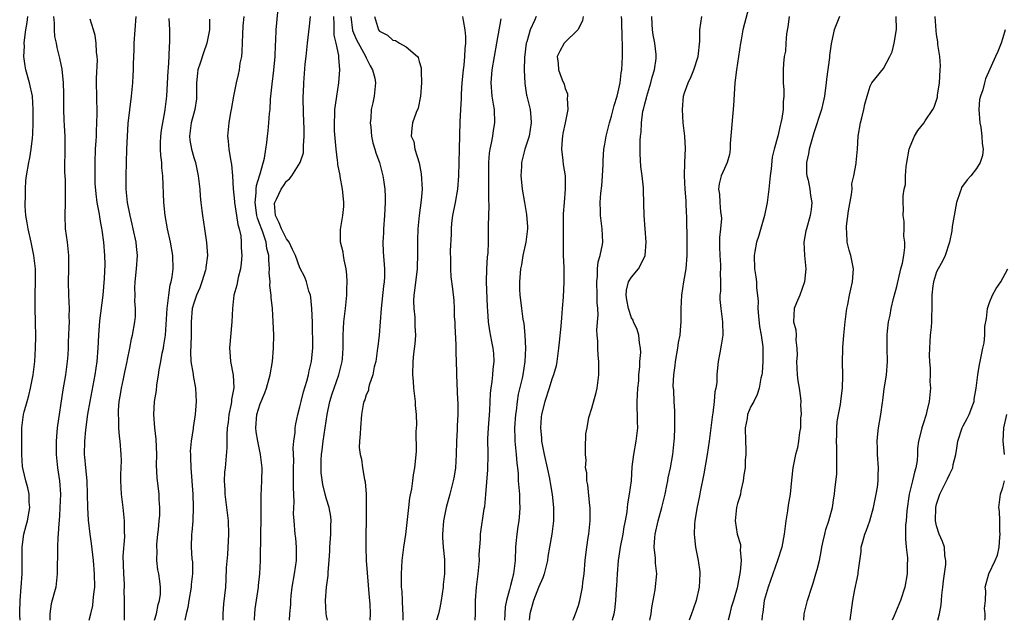
# Model space of a CAD drawing. Units: inches. Extents: x 2613000 to 2616000, y 1524000 to 1527000.
# Drawn here: x 2613593 to 2613741, y 1524000 to 1524091 of the extents above; entities that cross this region are included whole.
import ezdxf

# ---------------------------------------------------------------- set-up
doc = ezdxf.new("R2010")
doc.units = ezdxf.units.IN
doc.header["$MEASUREMENT"] = 0
doc.layers.add('LD26131524_2ft', color=253, linetype='Continuous')

msp = doc.modelspace()

# ---------------------------------------------------------------- linework, layer by layer
at = {"layer": 'LD26131524_2ft'}
for points, elevation in [([(2613702.83, 1524093), (2613702.02, 1524089.98), (2613701.77, 1524089), (2613701.52, 1524087.52), (2613701.42, 1524087), (2613700.81, 1524083), (2613700.59, 1524081), (2613700.39, 1524077.61), (2613699.89, 1524071.89), (2613699.86, 1524071), (2613699.77, 1524070.23), (2613699.42, 1524069), (2613699, 1524068.1), (2613698.54, 1524067), (2613698.23, 1524065.77), (2613698.12, 1524065), (2613698.26, 1524064.26), (2613698.32, 1524063), (2613698.44, 1524061.56), (2613698.54, 1524061), (2613698.55, 1524060.55), (2613698.44, 1524059), (2613698.28, 1524057.72), (2613698.27, 1524057), (2613698.29, 1524056.29), (2613698.3, 1524055), (2613698.41, 1524053.59), (2613698.42, 1524053), (2613698.37, 1524052.37), (2613698.41, 1524051), (2613698.41, 1524049.59), (2613698.34, 1524049), (2613698.34, 1524048.34), (2613698.48, 1524047), (2613698.74, 1524045), (2613698.75, 1524043), (2613698.54, 1524041.46), (2613698.32, 1524040.32), (2613698.09, 1524039), (2613697.95, 1524038.05), (2613697.87, 1524037), (2613697.84, 1524035.84), (2613697.7, 1524035), (2613697.57, 1524034.43), (2613697.46, 1524033), (2613697.24, 1524031.24), (2613697.2, 1524031), (2613696.73, 1524027), (2613696.43, 1524025), (2613695.92, 1524022.08), (2613695.35, 1524019.35), (2613695.25, 1524018.75), (2613694.84, 1524016.84), (2613694.55, 1524015), (2613694.5, 1524014.5), (2613694.45, 1524013), (2613694.48, 1524012.48), (2613694.64, 1524011), (2613695.04, 1524009), (2613695.29, 1524007.29), (2613695.31, 1524007), (2613695.22, 1524005), (2613694.75, 1524003), (2613694.32, 1524001.68), (2613694.06, 1524001), (2613693.71, 1524000)], 7934), ([(2613628.15, 1524000), (2613628.16, 1524000.16), (2613628.19, 1524001), (2613628.28, 1524001.72), (2613628.76, 1524005), (2613628.77, 1524005.23), (2613628.95, 1524007), (2613629.04, 1524009), (2613629.09, 1524013.09), (2613629.14, 1524015.14), (2613629.17, 1524018.83), (2613629.27, 1524021), (2613629.3, 1524023), (2613629.07, 1524025), (2613628.64, 1524027), (2613628.41, 1524028.41), (2613628.34, 1524029), (2613628.49, 1524031), (2613629, 1524032.63), (2613629.7, 1524034.3), (2613629.97, 1524035), (2613630.52, 1524037), (2613630.86, 1524039), (2613631.03, 1524041), (2613631.05, 1524043.05), (2613630.98, 1524044.98), (2613630.87, 1524047), (2613630.68, 1524048.68), (2613630.68, 1524049), (2613630.48, 1524050.48), (2613630.5, 1524051), (2613630.39, 1524052.39), (2613630.42, 1524053), (2613630.33, 1524054.33), (2613630.32, 1524055), (2613630.04, 1524056.04), (2613629.91, 1524057), (2613629.34, 1524058.66), (2613629.14, 1524059.14), (2613629, 1524059.57), (2613628.61, 1524060.61), (2613628.53, 1524061), (2613628.25, 1524063), (2613628.43, 1524064.43), (2613628.43, 1524065), (2613628.48, 1524065.52), (2613628.93, 1524067), (2613629, 1524067.3), (2613629.68, 1524069.68), (2613629.87, 1524071), (2613630.03, 1524072.03), (2613630.11, 1524073), (2613630.21, 1524073.79), (2613630.33, 1524075), (2613630.42, 1524076.42), (2613630.5, 1524077), (2613630.57, 1524078.57), (2613630.81, 1524080.81), (2613631.09, 1524082.91), (2613631.27, 1524085), (2613631.32, 1524086.68), (2613631.38, 1524087.38), (2613631.42, 1524089), (2613631.66, 1524091.66)], 7910), ([(2613592.82, 1524000), (2613592.75, 1524000.75), (2613592.75, 1524001), (2613592.78, 1524001.22), (2613592.8, 1524003), (2613592.99, 1524005.01), (2613593.13, 1524007), (2613593.12, 1524011), (2613593.4, 1524013), (2613593.73, 1524014.27), (2613593.91, 1524015), (2613594.26, 1524017), (2613594.19, 1524017.81), (2613594.16, 1524019), (2613593.98, 1524019.98), (2613593.67, 1524021), (2613593.26, 1524022.74), (2613593.19, 1524023.19), (2613593.07, 1524025), (2613593.05, 1524027), (2613593.08, 1524029), (2613593.34, 1524031), (2613593.44, 1524031.44), (2613593.86, 1524033), (2613594.12, 1524033.88), (2613594.39, 1524035), (2613594.8, 1524037), (2613595.05, 1524039), (2613595.16, 1524041), (2613595.2, 1524042.8), (2613595.16, 1524045), (2613595.07, 1524047.07), (2613595.09, 1524049), (2613595.16, 1524051.16), (2613595.12, 1524053), (2613594.88, 1524055), (2613594.49, 1524057), (2613594.02, 1524059), (2613593.9, 1524059.9), (2613593.66, 1524061), (2613593.57, 1524062.43), (2613593.57, 1524063), (2613593.61, 1524063.61), (2613593.63, 1524065), (2613593.7, 1524066.3), (2613593.78, 1524067), (2613594.11, 1524069), (2613594.27, 1524069.73), (2613594.49, 1524071), (2613594.66, 1524072.66), (2613594.74, 1524073.26), (2613594.79, 1524075), (2613594.79, 1524077), (2613594.66, 1524079), (2613594.24, 1524081), (2613593.68, 1524083), (2613593.57, 1524083.57), (2613593.38, 1524085), (2613593.46, 1524086.54), (2613593.44, 1524087), (2613593.47, 1524087.47), (2613593.67, 1524089), (2613593.88, 1524090.12), (2613593.99, 1524091)], 7896), ([(2613597.86, 1524091), (2613597.97, 1524090.03), (2613597.95, 1524089), (2613598.02, 1524088.02), (2613598.23, 1524087), (2613598.34, 1524086.34), (2613598.75, 1524084.75), (2613599.1, 1524083.1), (2613599.32, 1524081), (2613599.37, 1524079.37), (2613599.38, 1524077), (2613599.42, 1524075.42), (2613599.45, 1524074.55), (2613599.54, 1524073), (2613599.57, 1524071.57), (2613599.53, 1524067.53), (2613599.59, 1524066.41), (2613599.59, 1524063.59), (2613599.61, 1524063), (2613599.56, 1524061), (2613599.63, 1524059), (2613599.89, 1524057), (2613600.1, 1524055), (2613600.11, 1524053), (2613600.07, 1524051), (2613600.12, 1524049), (2613600.2, 1524047), (2613600.18, 1524045.82), (2613600.19, 1524045), (2613600.16, 1524044.16), (2613600.06, 1524041.94), (2613600.05, 1524041), (2613600.01, 1524040.01), (2613599.93, 1524039), (2613599.8, 1524038.2), (2613599.65, 1524037), (2613599.24, 1524034.76), (2613598.41, 1524029), (2613598.37, 1524028.37), (2613598.23, 1524027), (2613598.25, 1524025), (2613598.47, 1524023), (2613598.74, 1524021), (2613598.88, 1524019), (2613598.82, 1524017), (2613598.8, 1524016.8), (2613598.7, 1524015), (2613598.64, 1524014.64), (2613598.57, 1524013), (2613598.52, 1524012.52), (2613598.47, 1524011), (2613598.45, 1524009.55), (2613598.41, 1524008.41), (2613598.42, 1524007), (2613598.19, 1524005), (2613597.92, 1524003.92), (2613597.51, 1524002.49), (2613597.28, 1524001), (2613597.28, 1524000)], 7898), ([(2613603.23, 1524000), (2613603.46, 1524001), (2613603.76, 1524002.24), (2613603.85, 1524003), (2613603.93, 1524003.93), (2613604.06, 1524005), (2613604.05, 1524007), (2613603.87, 1524009), (2613603.57, 1524011.57), (2613603.37, 1524013), (2613603.11, 1524015.11), (2613603.01, 1524017), (2613603, 1524019), (2613602.91, 1524021), (2613602.7, 1524023), (2613602.58, 1524024.58), (2613602.54, 1524025), (2613602.57, 1524027), (2613602.73, 1524028.73), (2613603.05, 1524031.05), (2613603.37, 1524033), (2613604.12, 1524037), (2613604.41, 1524039), (2613604.57, 1524041), (2613604.68, 1524043), (2613604.85, 1524045.15), (2613605.32, 1524049), (2613605.54, 1524051.54), (2613605.62, 1524053.62), (2613605.59, 1524055), (2613605.43, 1524057), (2613605.2, 1524058.8), (2613605.13, 1524059.13), (2613605, 1524059.88), (2613604.81, 1524060.81), (2613604.77, 1524061.23), (2613604.43, 1524063), (2613604.27, 1524064.27), (2613604.15, 1524065.85), (2613604.12, 1524067), (2613604.14, 1524068.14), (2613604.12, 1524069), (2613604.2, 1524071), (2613604.27, 1524072.27), (2613604.31, 1524073), (2613604.32, 1524073.68), (2613604.39, 1524075), (2613604.42, 1524076.42), (2613604.36, 1524079), (2613604.34, 1524081), (2613604.35, 1524081.65), (2613604.47, 1524084.47), (2613604.45, 1524085), (2613604.35, 1524085.65), (2613604.28, 1524087), (2613604.13, 1524088.13), (2613603.86, 1524089), (2613603.39, 1524090.61)], 7900), ([(2613608.53, 1524000), (2613608.54, 1524000.54), (2613608.57, 1524001.43), (2613608.57, 1524003), (2613608.52, 1524004.52), (2613608.54, 1524005), (2613608.53, 1524005.47), (2613608.44, 1524007), (2613608.4, 1524008.4), (2613608.35, 1524009.65), (2613608.59, 1524012.59), (2613608.56, 1524013.44), (2613608.55, 1524015), (2613608.36, 1524017), (2613608.11, 1524019), (2613608, 1524021), (2613608, 1524022), (2613608.06, 1524023), (2613608.09, 1524024.09), (2613608.07, 1524025), (2613607.89, 1524027), (2613607.78, 1524027.78), (2613607.69, 1524029), (2613607.68, 1524030.32), (2613607.63, 1524031), (2613607.65, 1524031.65), (2613607.77, 1524033), (2613607.95, 1524034.05), (2613608.08, 1524035), (2613608.38, 1524036.38), (2613608.58, 1524037.42), (2613608.95, 1524039), (2613609, 1524039.31), (2613609.36, 1524041), (2613609.59, 1524042.41), (2613609.75, 1524043), (2613610.09, 1524045), (2613610.2, 1524045.8), (2613610.22, 1524047), (2613610.11, 1524048.11), (2613610.16, 1524049), (2613610.12, 1524050.12), (2613610.17, 1524051), (2613610.37, 1524053), (2613610.5, 1524055), (2613610.35, 1524056.35), (2613610.29, 1524057), (2613609.86, 1524059), (2613609.73, 1524059.73), (2613609.41, 1524061), (2613609.01, 1524062.99), (2613608.82, 1524065), (2613608.82, 1524067), (2613608.92, 1524071), (2613608.99, 1524073), (2613609.13, 1524074.87), (2613609.62, 1524079), (2613609.8, 1524081), (2613609.87, 1524082.13), (2613609.89, 1524083), (2613609.89, 1524083.89), (2613610.01, 1524085.99), (2613610.03, 1524087), (2613610.3, 1524091)], 7902), ([(2613613.1, 1524000), (2613613.39, 1524001), (2613613.64, 1524002.36), (2613613.84, 1524003), (2613613.96, 1524003.96), (2613613.98, 1524005), (2613613.9, 1524005.9), (2613613.73, 1524007), (2613613.6, 1524007.6), (2613613.42, 1524009), (2613613.46, 1524010.54), (2613613.41, 1524011), (2613613.43, 1524011.43), (2613613.58, 1524013), (2613613.67, 1524013.67), (2613613.78, 1524015), (2613613.87, 1524015.87), (2613613.88, 1524017), (2613613.79, 1524018.21), (2613613.78, 1524019), (2613613.49, 1524021.49), (2613613.4, 1524023.4), (2613613.42, 1524025), (2613613.32, 1524027.32), (2613613.13, 1524029), (2613612.97, 1524031), (2613613.08, 1524033), (2613613.36, 1524034.64), (2613613.42, 1524035.42), (2613613.7, 1524037), (2613613.77, 1524037.77), (2613614.02, 1524039), (2613614.25, 1524040.25), (2613614.42, 1524041), (2613614.51, 1524041.49), (2613614.75, 1524043), (2613614.98, 1524047), (2613615.22, 1524049), (2613615.43, 1524050.57), (2613615.6, 1524051), (2613615.75, 1524051.75), (2613615.9, 1524053), (2613615.86, 1524055), (2613615.5, 1524057), (2613615.05, 1524059), (2613614.68, 1524061), (2613614.48, 1524063), (2613614.33, 1524067), (2613614.2, 1524068.2), (2613614.16, 1524069), (2613614.04, 1524070.04), (2613613.99, 1524071), (2613613.99, 1524071.99), (2613614.03, 1524073), (2613614.14, 1524073.86), (2613614.31, 1524075), (2613614.63, 1524076.63), (2613614.69, 1524077), (2613614.95, 1524079), (2613615.16, 1524082.84), (2613615.21, 1524083.21), (2613615.3, 1524085), (2613615.34, 1524086.66), (2613615.39, 1524087), (2613615.4, 1524087.4), (2613615.39, 1524089), (2613615.31, 1524090.69)], 7904), ([(2613621.37, 1524090.63), (2613621.36, 1524089), (2613620.99, 1524087), (2613620.47, 1524085.53), (2613619.97, 1524083.97), (2613619.63, 1524083), (2613619.54, 1524082.46), (2613619.39, 1524081), (2613619.43, 1524079.43), (2613619.43, 1524079), (2613619.39, 1524078.61), (2613619.17, 1524077), (2613619, 1524076.45), (2613618.6, 1524075), (2613618.34, 1524073), (2613618.39, 1524072.39), (2613618.64, 1524071), (2613619, 1524069.76), (2613619.25, 1524069), (2613619.68, 1524067), (2613619.78, 1524066.22), (2613619.89, 1524065), (2613619.95, 1524063.95), (2613620.05, 1524063), (2613620.23, 1524061.77), (2613620.31, 1524061), (2613620.64, 1524059), (2613620.93, 1524056.93), (2613621.06, 1524055), (2613620.84, 1524053.16), (2613620.84, 1524053), (2613620.77, 1524052.77), (2613620.22, 1524051), (2613619.89, 1524050.11), (2613619.4, 1524049), (2613619, 1524047.82), (2613618.76, 1524047), (2613618.59, 1524045), (2613618.6, 1524043), (2613618.57, 1524041.43), (2613618.49, 1524040.49), (2613618.55, 1524039), (2613618.89, 1524037.11), (2613618.91, 1524036.91), (2613619.28, 1524035), (2613619.36, 1524033), (2613619.21, 1524031), (2613618.93, 1524029.07), (2613618.92, 1524028.92), (2613618.62, 1524027), (2613618.48, 1524025.52), (2613618.49, 1524025), (2613618.52, 1524024.52), (2613618.54, 1524023), (2613618.86, 1524019), (2613618.93, 1524017.07), (2613618.85, 1524015), (2613618.72, 1524013.28), (2613618.67, 1524013), (2613618.63, 1524011), (2613618.72, 1524009.28), (2613618.79, 1524008.79), (2613618.79, 1524007), (2613618.6, 1524005.4), (2613618.59, 1524005), (2613618.24, 1524003), (2613618.08, 1524001.92), (2613617.84, 1524001), (2613617.63, 1524000)], 7906), ([(2613626.54, 1524091), (2613626.41, 1524089.59), (2613626.33, 1524088.33), (2613626.27, 1524085.73), (2613626.18, 1524085), (2613625.96, 1524083.96), (2613625.84, 1524083), (2613625.71, 1524082.29), (2613625.38, 1524081), (2613624.97, 1524079), (2613624.64, 1524077), (2613624.54, 1524076.54), (2613624.29, 1524075), (2613624.09, 1524073), (2613624.21, 1524072.21), (2613624.28, 1524071), (2613624.52, 1524069.48), (2613624.7, 1524068.7), (2613624.86, 1524067), (2613624.96, 1524065.04), (2613625.14, 1524063.14), (2613625.14, 1524063), (2613625.46, 1524061), (2613625.65, 1524059.65), (2613625.85, 1524059), (2613626.07, 1524057.93), (2613626.16, 1524057), (2613626.16, 1524056.16), (2613626.24, 1524055), (2613626.16, 1524053.84), (2613626.03, 1524053), (2613625.68, 1524051.68), (2613625.47, 1524050.53), (2613625.04, 1524049), (2613624.82, 1524047), (2613624.74, 1524045), (2613624.38, 1524041), (2613624.45, 1524040.45), (2613624.53, 1524039), (2613624.93, 1524036.93), (2613625.03, 1524035.03), (2613624.7, 1524033.3), (2613624.69, 1524033), (2613624.63, 1524032.63), (2613624.27, 1524031), (2613624.16, 1524029.84), (2613624.05, 1524029), (2613623.96, 1524027.96), (2613624, 1524026), (2613623.73, 1524023), (2613623.65, 1524022.35), (2613623.59, 1524021), (2613623.67, 1524019.67), (2613623.66, 1524019), (2613624.19, 1524015), (2613624.25, 1524013), (2613624.06, 1524009.94), (2613623.9, 1524007.9), (2613623.85, 1524006.15), (2613623.76, 1524005), (2613623.5, 1524002.5), (2613623.39, 1524001), (2613623.38, 1524000)], 7908), ([(2613633.45, 1524000), (2613633.5, 1524001), (2613633.62, 1524002.38), (2613633.61, 1524003), (2613633.67, 1524003.67), (2613633.82, 1524005), (2613634.18, 1524007), (2613634.5, 1524009), (2613634.49, 1524009.51), (2613634.51, 1524011), (2613634.38, 1524012.38), (2613634.29, 1524013), (2613634.13, 1524015), (2613634.06, 1524016.06), (2613634.13, 1524017.87), (2613634.03, 1524020.03), (2613634.04, 1524021), (2613634.03, 1524023), (2613634.09, 1524024.09), (2613633.99, 1524026.01), (2613634.11, 1524027), (2613634.29, 1524028.29), (2613634.28, 1524029), (2613634.38, 1524029.62), (2613634.67, 1524031), (2613635, 1524032.16), (2613635.18, 1524033), (2613635.55, 1524034.45), (2613636.05, 1524036.05), (2613636.31, 1524037), (2613636.42, 1524037.58), (2613636.77, 1524039), (2613636.93, 1524041.07), (2613636.88, 1524044.88), (2613636.82, 1524047), (2613636.66, 1524048.66), (2613636.59, 1524049), (2613636.37, 1524049.63), (2613636.01, 1524051), (2613635.72, 1524051.72), (2613635, 1524053.12), (2613634.34, 1524055), (2613633.89, 1524055.89), (2613633.38, 1524057), (2613633, 1524057.52), (2613632.22, 1524059), (2613631.89, 1524059.89), (2613631.31, 1524061), (2613631.19, 1524062.81), (2613631.21, 1524063), (2613631.46, 1524063.46), (2613632.2, 1524065), (2613632.51, 1524065.49), (2613633, 1524066.19), (2613633.43, 1524066.57), (2613633.78, 1524067), (2613635.05, 1524069), (2613635.52, 1524070.48), (2613635.56, 1524071), (2613635.54, 1524071.54), (2613635.65, 1524073), (2613635.65, 1524074.35), (2613635.61, 1524075), (2613635.49, 1524078.51), (2613635.5, 1524079), (2613635.55, 1524079.55), (2613635.57, 1524081), (2613635.81, 1524083.81), (2613635.93, 1524085), (2613636.14, 1524087), (2613636.45, 1524089.55), (2613636.6, 1524091)], 7912), ([(2613639.15, 1524000), (2613639, 1524000.67), (2613638.94, 1524001), (2613638.84, 1524003), (2613638.99, 1524005), (2613639.26, 1524006.74), (2613639.25, 1524007.25), (2613639.4, 1524009), (2613639.51, 1524010.49), (2613639.52, 1524011), (2613639.67, 1524013), (2613639.66, 1524014.34), (2613639.7, 1524015), (2613639.66, 1524015.66), (2613639.39, 1524017), (2613639, 1524018.28), (2613638.81, 1524019), (2613638.46, 1524020.46), (2613638.23, 1524022.23), (2613638.2, 1524023), (2613638.19, 1524024.19), (2613638.26, 1524025), (2613638.36, 1524025.64), (2613638.5, 1524027), (2613639.11, 1524031), (2613639.51, 1524033), (2613639.85, 1524034.15), (2613640.15, 1524035), (2613640.89, 1524037), (2613641.39, 1524039), (2613641.43, 1524039.43), (2613641.52, 1524041), (2613641.5, 1524042.5), (2613641.52, 1524043), (2613641.65, 1524045), (2613641.88, 1524047), (2613641.99, 1524047.99), (2613642.07, 1524049), (2613642.07, 1524049.93), (2613642.13, 1524051), (2613642.09, 1524052.09), (2613641.98, 1524053), (2613641.66, 1524054.34), (2613641.56, 1524055), (2613641.51, 1524055.51), (2613641.11, 1524057), (2613641.1, 1524058.9), (2613641.47, 1524061), (2613641.6, 1524062.4), (2613641.63, 1524063), (2613641.55, 1524063.55), (2613641.44, 1524065), (2613641.09, 1524066.91), (2613641.05, 1524067.05), (2613640.7, 1524068.7), (2613640.71, 1524069), (2613640.69, 1524069.31), (2613640.45, 1524071), (2613640.24, 1524073.76), (2613640.21, 1524075), (2613640.28, 1524076.28), (2613640.29, 1524077), (2613640.36, 1524077.64), (2613640.56, 1524079), (2613640.88, 1524081), (2613641.01, 1524082.99), (2613640.86, 1524084.86), (2613640.86, 1524085.14), (2613640.49, 1524087), (2613640.19, 1524088.19), (2613640.17, 1524089), (2613640.18, 1524089.82), (2613640.1, 1524091)], 7914), ([(2613642.68, 1524091), (2613642.93, 1524088.93), (2613643.52, 1524087.52), (2613644.85, 1524085.15), (2613645, 1524084.8), (2613645.59, 1524083.59), (2613645.97, 1524083), (2613646.29, 1524081.71), (2613646.42, 1524081), (2613646.22, 1524079), (2613646.02, 1524078.02), (2613645.76, 1524077), (2613645.68, 1524075.68), (2613645.59, 1524075), (2613645.68, 1524074.32), (2613645.8, 1524073), (2613645.99, 1524071.99), (2613646.3, 1524071), (2613646.45, 1524070.45), (2613646.99, 1524068.99), (2613647.52, 1524067), (2613647.59, 1524066.41), (2613647.8, 1524065), (2613647.84, 1524063.84), (2613647.85, 1524063), (2613647.77, 1524061), (2613647.6, 1524059), (2613647.59, 1524058.41), (2613647.49, 1524057), (2613647.54, 1524055.54), (2613647.75, 1524053), (2613647.75, 1524051.75), (2613647.71, 1524051), (2613647.62, 1524050.38), (2613647.27, 1524047), (2613646.95, 1524043), (2613646.73, 1524041.27), (2613646.71, 1524041), (2613646.43, 1524039), (2613646.22, 1524038.22), (2613646.01, 1524037), (2613645.43, 1524035.43), (2613645.36, 1524035), (2613645.34, 1524034.66), (2613645, 1524033.98), (2613644.79, 1524033.21), (2613644.66, 1524033), (2613644.53, 1524032.53), (2613644.3, 1524031), (2613644.14, 1524029), (2613644.1, 1524028.1), (2613643.98, 1524027), (2613643.96, 1524026.04), (2613644.07, 1524025), (2613644.28, 1524024.28), (2613644.45, 1524023), (2613644.76, 1524021.24), (2613644.85, 1524020.85), (2613644.98, 1524019), (2613644.97, 1524015), (2613644.94, 1524012.94), (2613644.93, 1524011), (2613645.01, 1524009), (2613645.42, 1524003.42), (2613645.53, 1524002.47), (2613645.59, 1524001), (2613645.56, 1524000)], 7916), ([(2613646.25, 1524091), (2613646.85, 1524089), (2613647, 1524088.81), (2613648.21, 1524088.21), (2613649, 1524087.44), (2613649.41, 1524087.41), (2613650, 1524087), (2613651, 1524086.46), (2613652.72, 1524085), (2613652.85, 1524084.85), (2613653, 1524084.25), (2613653.3, 1524083.3), (2613653.31, 1524083), (2613653.29, 1524082.71), (2613653.35, 1524081), (2613653.19, 1524079), (2613652.82, 1524077.18), (2613652.53, 1524076.53), (2613651.99, 1524075), (2613651.86, 1524074.14), (2613651.79, 1524073), (2613652.16, 1524072.16), (2613652.35, 1524071), (2613652.97, 1524068.97), (2613653.3, 1524067.3), (2613653.42, 1524065), (2613653.31, 1524063.31), (2613653, 1524061), (2613652.78, 1524059), (2613652.72, 1524057.28), (2613652.74, 1524055), (2613652.68, 1524053.32), (2613652.68, 1524053), (2613652.3, 1524049.7), (2613652.2, 1524049), (2613652.15, 1524048.15), (2613652.16, 1524047), (2613652.32, 1524045.68), (2613652.34, 1524045), (2613652.33, 1524044.33), (2613652.41, 1524043), (2613652.33, 1524041.67), (2613652.15, 1524040.15), (2613652.05, 1524039), (2613651.98, 1524037), (2613652.06, 1524036.06), (2613652.12, 1524035), (2613652.37, 1524033), (2613652.4, 1524032.4), (2613652.52, 1524031), (2613652.56, 1524029.44), (2613652.48, 1524028.48), (2613652.51, 1524025.49), (2613652.44, 1524024.44), (2613652.3, 1524023), (2613652.08, 1524021.92), (2613651.98, 1524021), (2613651.81, 1524019.81), (2613651.54, 1524018.46), (2613651.36, 1524017), (2613650.92, 1524012.92), (2613650.64, 1524011), (2613650.37, 1524009), (2613650.25, 1524007), (2613650.29, 1524005), (2613650.37, 1524004.37), (2613650.44, 1524003), (2613650.45, 1524001.55), (2613650.51, 1524001), (2613650.53, 1524000.53), (2613650.5, 1524000)], 7918), ([(2613659.54, 1524091), (2613659.6, 1524090.4), (2613659.86, 1524089), (2613659.98, 1524087.98), (2613659.96, 1524087), (2613659.85, 1524086.15), (2613659.83, 1524085), (2613659.7, 1524083.7), (2613659.6, 1524083), (2613659.41, 1524081), (2613659.31, 1524079.31), (2613659.32, 1524078.68), (2613659.22, 1524077), (2613659.13, 1524075.13), (2613659, 1524071), (2613658.91, 1524067), (2613658.75, 1524065), (2613658.4, 1524063), (2613658.01, 1524061), (2613657.88, 1524059.88), (2613657.79, 1524059), (2613657.8, 1524058.2), (2613657.68, 1524055.68), (2613657.72, 1524054.28), (2613657.69, 1524053), (2613657.78, 1524051.78), (2613658.02, 1524049.98), (2613658.22, 1524048.22), (2613658.26, 1524047), (2613658.27, 1524045.73), (2613658.34, 1524045), (2613658.38, 1524044.38), (2613658.5, 1524041.5), (2613658.49, 1524040.49), (2613658.59, 1524037.41), (2613658.6, 1524037), (2613658.76, 1524033.24), (2613658.79, 1524032.79), (2613658.79, 1524031), (2613658.7, 1524029.3), (2613658.71, 1524028.71), (2613658.63, 1524027), (2613658.57, 1524025), (2613658.45, 1524023), (2613658.26, 1524021.74), (2613658.13, 1524021), (2613657.62, 1524019), (2613657.06, 1524017), (2613656.64, 1524015), (2613656.49, 1524013), (2613656.5, 1524012.5), (2613656.61, 1524011), (2613656.81, 1524009.19), (2613656.81, 1524007), (2613656.62, 1524005.38), (2613656.6, 1524005), (2613656.3, 1524003), (2613656.1, 1524001.9), (2613655.88, 1524001), (2613655.61, 1524000)], 7920), ([(2613661.42, 1524000), (2613661.47, 1524001), (2613661.48, 1524003), (2613661.62, 1524005), (2613661.89, 1524007), (2613662, 1524008), (2613662.08, 1524009), (2613662.05, 1524009.94), (2613662.25, 1524012.25), (2613662.24, 1524013), (2613662.79, 1524016.79), (2613662.87, 1524017.13), (2613663.03, 1524018.97), (2613663.32, 1524022.68), (2613663.38, 1524025), (2613663.36, 1524027.36), (2613663.43, 1524029), (2613663.63, 1524031.63), (2613663.76, 1524034.24), (2613663.85, 1524035), (2613664.01, 1524036.01), (2613664.09, 1524037), (2613664.13, 1524037.87), (2613664.28, 1524039), (2613664.23, 1524040.23), (2613664.16, 1524041), (2613663.96, 1524042.04), (2613663.63, 1524043.63), (2613663.43, 1524045), (2613663.34, 1524046.66), (2613663.27, 1524047.27), (2613663.16, 1524051), (2613663.18, 1524053), (2613663.28, 1524054.72), (2613663.37, 1524055.37), (2613663.43, 1524057), (2613663.43, 1524058.57), (2613663.46, 1524059), (2613663.44, 1524059.44), (2613663.47, 1524061), (2613663.54, 1524062.46), (2613663.47, 1524063.47), (2613663.51, 1524065), (2613663.51, 1524066.49), (2613663.48, 1524067), (2613663.47, 1524067.47), (2613663.49, 1524069), (2613663.6, 1524070.4), (2613663.69, 1524071), (2613663.91, 1524071.91), (2613664.1, 1524073), (2613664.19, 1524073.81), (2613664.41, 1524075), (2613664.32, 1524077), (2613664.21, 1524077.79), (2613664, 1524079), (2613663.85, 1524081), (2613664.01, 1524083), (2613664.67, 1524087), (2613665.35, 1524090.65)], 7922), ([(2613670.62, 1524091), (2613670.39, 1524090.39), (2613669.74, 1524089), (2613669.22, 1524087.22), (2613669.14, 1524087), (2613668.86, 1524084.86), (2613668.81, 1524083), (2613668.91, 1524080.91), (2613669.18, 1524079.18), (2613669.24, 1524079), (2613669.71, 1524077), (2613669.84, 1524075.84), (2613669.89, 1524075), (2613669.58, 1524073), (2613668.93, 1524071), (2613668.39, 1524069), (2613668.39, 1524068.39), (2613668.31, 1524067), (2613668.45, 1524065.55), (2613668.52, 1524065), (2613668.86, 1524063), (2613669.19, 1524061.19), (2613669.31, 1524059.31), (2613669.31, 1524059), (2613669.05, 1524057), (2613668.61, 1524055), (2613668.4, 1524053.6), (2613668.28, 1524053), (2613668.1, 1524051), (2613668.1, 1524049.9), (2613668.14, 1524049), (2613668.25, 1524048.25), (2613668.39, 1524047), (2613668.61, 1524045.39), (2613668.74, 1524044.74), (2613668.91, 1524043), (2613669.04, 1524041), (2613668.94, 1524039), (2613668.61, 1524037), (2613668.5, 1524036.5), (2613667.93, 1524034.07), (2613667.75, 1524033), (2613667.59, 1524031.59), (2613667.5, 1524031), (2613667.37, 1524029), (2613667.39, 1524027.39), (2613667.41, 1524027), (2613667.48, 1524026.52), (2613667.62, 1524025), (2613667.7, 1524023.7), (2613667.82, 1524023), (2613667.91, 1524022.08), (2613667.93, 1524021), (2613668, 1524020), (2613668.09, 1524019), (2613668.11, 1524017.88), (2613668.17, 1524017), (2613668.13, 1524016.13), (2613668.01, 1524015), (2613667.88, 1524014.12), (2613667.73, 1524013), (2613667.58, 1524011.58), (2613667.53, 1524011), (2613667.44, 1524009), (2613667.2, 1524007), (2613667.15, 1524006.85), (2613667, 1524006.21), (2613666.73, 1524005.27), (2613666.62, 1524004.62), (2613666.17, 1524003), (2613665.97, 1524002.03), (2613665.89, 1524001), (2613665.84, 1524000)], 7924), ([(2613677.69, 1524091), (2613677.59, 1524090.41), (2613676.96, 1524089.04), (2613674.85, 1524087), (2613674.19, 1524085.81), (2613673.78, 1524085), (2613673.95, 1524083.95), (2613673.97, 1524083), (2613674.52, 1524081.48), (2613674.83, 1524080.83), (2613675, 1524080.18), (2613675.35, 1524079.35), (2613675.35, 1524079), (2613675.3, 1524078.7), (2613675.38, 1524077), (2613674.99, 1524075), (2613674.64, 1524073.36), (2613674.59, 1524073), (2613674.54, 1524072.54), (2613674.46, 1524071), (2613674.67, 1524069.33), (2613674.7, 1524068.7), (2613674.98, 1524067), (2613675.01, 1524065), (2613674.83, 1524063), (2613674.71, 1524061.29), (2613674.68, 1524059), (2613674.7, 1524057.3), (2613674.69, 1524056.68), (2613674.71, 1524055), (2613674.79, 1524053.21), (2613674.82, 1524051), (2613674.7, 1524048.7), (2613674.56, 1524047), (2613674.43, 1524045.57), (2613674.35, 1524044.35), (2613674.08, 1524041.92), (2613674, 1524041), (2613673.83, 1524039.83), (2613673.75, 1524039), (2613673.66, 1524038.34), (2613673.26, 1524037), (2613673, 1524036.33), (2613672.59, 1524035), (2613671.92, 1524033), (2613671.42, 1524031), (2613671.36, 1524030.64), (2613671.26, 1524029), (2613671.43, 1524027.43), (2613671.43, 1524027), (2613671.52, 1524026.48), (2613671.84, 1524025), (2613672.3, 1524023), (2613672.63, 1524021.37), (2613672.69, 1524021), (2613672.72, 1524020.72), (2613673.02, 1524018.98), (2613673.26, 1524017), (2613673.24, 1524015.24), (2613673.25, 1524015), (2613672.97, 1524012.97), (2613672.63, 1524011), (2613672.37, 1524009.63), (2613672.31, 1524009), (2613671.83, 1524007), (2613671.62, 1524006.38), (2613671, 1524004.96), (2613670.24, 1524003), (2613669.66, 1524001), (2613669.55, 1524000)], 7926), ([(2613676.17, 1524000), (2613676.3, 1524000.3), (2613676.54, 1524001), (2613677, 1524002.21), (2613677.21, 1524003), (2613677.62, 1524005), (2613677.68, 1524005.68), (2613677.84, 1524007), (2613677.99, 1524009), (2613678.12, 1524009.88), (2613678.25, 1524011), (2613678.47, 1524012.47), (2613678.57, 1524013), (2613678.78, 1524015), (2613678.78, 1524017), (2613678.73, 1524017.27), (2613678.42, 1524020.42), (2613678.25, 1524021), (2613678.24, 1524022.24), (2613678.08, 1524023), (2613678.15, 1524024.15), (2613678.04, 1524025), (2613678.05, 1524025.95), (2613678.13, 1524028.13), (2613678.3, 1524029), (2613678.57, 1524030.57), (2613679, 1524031.99), (2613679.66, 1524034.34), (2613679.82, 1524035), (2613680.09, 1524037), (2613680.08, 1524039), (2613679.96, 1524039.96), (2613679.9, 1524041), (2613679.9, 1524042.1), (2613679.81, 1524043), (2613679.79, 1524043.79), (2613679.96, 1524046.04), (2613679.91, 1524047), (2613679.83, 1524047.83), (2613679.82, 1524049), (2613679.75, 1524051), (2613679.86, 1524051.86), (2613679.87, 1524053), (2613679.97, 1524054.03), (2613680.28, 1524055), (2613680.63, 1524056.63), (2613680.67, 1524057), (2613680.6, 1524059), (2613680.31, 1524061), (2613680.31, 1524061.69), (2613680.26, 1524063), (2613680.39, 1524064.39), (2613680.53, 1524065.47), (2613680.65, 1524067), (2613680.73, 1524068.73), (2613680.71, 1524069.29), (2613680.85, 1524071), (2613681, 1524071.79), (2613681.19, 1524073), (2613681.68, 1524075), (2613681.97, 1524075.97), (2613682.25, 1524077), (2613682.4, 1524077.6), (2613682.84, 1524079), (2613683, 1524079.66), (2613683.27, 1524081), (2613683.45, 1524082.55), (2613683.55, 1524083), (2613683.65, 1524085), (2613683.65, 1524086.35), (2613683.63, 1524087), (2613683.58, 1524087.58), (2613683.52, 1524090.48), (2613683.49, 1524091)], 7928), ([(2613682.12, 1524000), (2613682.14, 1524000.14), (2613682.38, 1524001), (2613682.48, 1524001.52), (2613682.63, 1524003), (2613682.75, 1524004.75), (2613682.79, 1524005.21), (2613682.87, 1524007), (2613683.02, 1524009), (2613683.31, 1524010.69), (2613683.35, 1524011), (2613683.74, 1524013), (2613683.89, 1524014.11), (2613684.09, 1524015), (2613684.33, 1524016.33), (2613684.45, 1524017.55), (2613684.72, 1524019), (2613684.98, 1524021.02), (2613685.12, 1524023.12), (2613685.33, 1524025), (2613685.69, 1524027), (2613685.94, 1524029), (2613685.9, 1524029.9), (2613685.9, 1524031), (2613685.86, 1524031.87), (2613685.86, 1524033), (2613685.97, 1524035), (2613686.08, 1524036.08), (2613686.11, 1524037), (2613686.26, 1524038.26), (2613686.26, 1524039), (2613686.39, 1524040.39), (2613686.35, 1524041), (2613686.19, 1524041.81), (2613686.09, 1524043), (2613685.83, 1524043.83), (2613685.31, 1524045), (2613685.23, 1524045.23), (2613685, 1524045.61), (2613684.54, 1524047), (2613684.32, 1524048.32), (2613684.18, 1524049), (2613684.26, 1524049.74), (2613684.57, 1524051), (2613685, 1524051.73), (2613686.07, 1524053), (2613687, 1524054.83), (2613687.06, 1524055), (2613687.22, 1524057), (2613687.04, 1524059), (2613686.89, 1524061), (2613686.88, 1524062.88), (2613686.82, 1524064.82), (2613686.8, 1524065.2), (2613686.59, 1524067), (2613686.4, 1524068.4), (2613686.29, 1524070.29), (2613686.31, 1524072.31), (2613686.36, 1524073), (2613686.44, 1524073.56), (2613686.5, 1524075), (2613686.73, 1524076.73), (2613686.79, 1524077), (2613687, 1524077.86), (2613687.26, 1524078.74), (2613687.3, 1524079), (2613687.92, 1524081), (2613688.13, 1524081.87), (2613688.47, 1524083), (2613688.7, 1524084.7), (2613688.72, 1524085), (2613688.7, 1524085.3), (2613688.5, 1524087), (2613688.27, 1524088.27), (2613688.17, 1524089), (2613688.12, 1524089.88), (2613688.08, 1524091)], 7930), ([(2613687.78, 1524000), (2613687.94, 1524001), (2613688.05, 1524001.95), (2613688.29, 1524003), (2613688.58, 1524004.58), (2613688.8, 1524007), (2613688.63, 1524008.63), (2613688.63, 1524009.37), (2613688.43, 1524011), (2613688.5, 1524012.5), (2613688.56, 1524013), (2613689.01, 1524015), (2613689.57, 1524017), (2613690.05, 1524019), (2613690.34, 1524020.34), (2613690.46, 1524021), (2613690.51, 1524021.49), (2613690.86, 1524023), (2613691.22, 1524025), (2613691.44, 1524027), (2613691.48, 1524027.48), (2613691.55, 1524029), (2613691.52, 1524030.48), (2613691.55, 1524031), (2613691.55, 1524031.55), (2613691.45, 1524033), (2613691.36, 1524034.64), (2613691.3, 1524035.3), (2613691.37, 1524037), (2613691.59, 1524038.41), (2613691.63, 1524039), (2613692, 1524041), (2613692.11, 1524041.89), (2613692.32, 1524043), (2613692.45, 1524044.45), (2613692.47, 1524045), (2613692.51, 1524047), (2613692.61, 1524049), (2613692.9, 1524051), (2613693.24, 1524053), (2613693.39, 1524055), (2613693.37, 1524058.63), (2613693.35, 1524059.35), (2613693.35, 1524061), (2613693.31, 1524061.31), (2613693.25, 1524063), (2613693.22, 1524063.22), (2613693.09, 1524065), (2613692.98, 1524067), (2613693.02, 1524069), (2613693.12, 1524071.12), (2613693.04, 1524073), (2613692.81, 1524075), (2613692.67, 1524077), (2613692.85, 1524079), (2613693, 1524079.51), (2613693.53, 1524081), (2613694.02, 1524081.98), (2613694.42, 1524083), (2613695.04, 1524085), (2613695.29, 1524087.29), (2613695.32, 1524089), (2613695.62, 1524091)], 7932), ([(2613708.77, 1524091), (2613708.56, 1524089.44), (2613708.39, 1524088.39), (2613708.27, 1524087), (2613708.2, 1524085.8), (2613708.04, 1524085), (2613707.91, 1524083.91), (2613707.86, 1524083), (2613707.86, 1524082.14), (2613707.88, 1524081), (2613707.97, 1524079.97), (2613707.96, 1524079), (2613707.86, 1524078.14), (2613707.85, 1524077), (2613707.65, 1524075.65), (2613707.51, 1524075), (2613707.4, 1524074.6), (2613707.04, 1524073), (2613706.5, 1524071), (2613706.21, 1524069.79), (2613706.05, 1524068.05), (2613705.9, 1524067), (2613705.7, 1524065), (2613705.43, 1524063), (2613705.05, 1524061), (2613704.17, 1524057.83), (2613703.86, 1524057), (2613703.58, 1524055.58), (2613703.49, 1524055), (2613703.56, 1524053), (2613703.76, 1524051.76), (2613703.83, 1524051), (2613703.84, 1524050.16), (2613704.12, 1524048.12), (2613704.07, 1524047), (2613704.13, 1524045.87), (2613704.29, 1524044.29), (2613704.54, 1524043), (2613704.8, 1524041.2), (2613704.78, 1524040.78), (2613704.81, 1524039), (2613704.68, 1524037.32), (2613704.63, 1524037), (2613704.51, 1524036.51), (2613704.25, 1524035), (2613703.96, 1524034.04), (2613703.43, 1524033), (2613703, 1524032.21), (2613702.51, 1524031), (2613702.43, 1524030.43), (2613702.15, 1524029), (2613702.17, 1524027), (2613702.23, 1524025.77), (2613702.23, 1524025), (2613702.14, 1524024.14), (2613702.13, 1524023), (2613701.94, 1524021.94), (2613701.86, 1524021), (2613701.5, 1524019.5), (2613701.41, 1524019), (2613701.34, 1524018.66), (2613701, 1524017.61), (2613700.84, 1524017), (2613700.61, 1524015), (2613700.94, 1524013), (2613701.42, 1524011.42), (2613701.44, 1524011), (2613701.4, 1524010.6), (2613701.52, 1524009), (2613701.38, 1524007.38), (2613700.91, 1524004.91), (2613700.39, 1524003), (2613700.05, 1524001.95), (2613699.82, 1524001), (2613699.59, 1524000)], 7936), ([(2613716.37, 1524091), (2613715.97, 1524090.03), (2613715.58, 1524089), (2613715.16, 1524087.16), (2613715.08, 1524086.92), (2613714.85, 1524085.15), (2613714.85, 1524084.85), (2613714.41, 1524081.59), (2613714.37, 1524081), (2613714.25, 1524080.25), (2613714.1, 1524079), (2613713.92, 1524078.08), (2613713.63, 1524077), (2613712.5, 1524073.5), (2613711.77, 1524071), (2613711.68, 1524070.32), (2613711.38, 1524069), (2613711.37, 1524067.37), (2613711.43, 1524067), (2613711.63, 1524066.37), (2613711.91, 1524065), (2613712.01, 1524064.01), (2613712.21, 1524063), (2613712.08, 1524061.92), (2613711.94, 1524061), (2613711.37, 1524059), (2613711.3, 1524058.7), (2613711, 1524057), (2613711.06, 1524055), (2613711.27, 1524053), (2613711.09, 1524051), (2613710.36, 1524049), (2613709.86, 1524047.86), (2613709.53, 1524047), (2613709.4, 1524045), (2613709.78, 1524043.78), (2613709.82, 1524043), (2613709.76, 1524042.24), (2613709.95, 1524041), (2613709.98, 1524039.98), (2613709.9, 1524039), (2613710, 1524037), (2613710.09, 1524036.09), (2613710.29, 1524035), (2613710.49, 1524033.51), (2613710.52, 1524033), (2613710.5, 1524032.5), (2613710.56, 1524031), (2613710.5, 1524030.5), (2613710.46, 1524029), (2613710.33, 1524028.33), (2613710.2, 1524027), (2613710.02, 1524025.98), (2613709.73, 1524025), (2613709.3, 1524023), (2613709.13, 1524021.13), (2613708.92, 1524019), (2613708.62, 1524017.38), (2613708.52, 1524016.52), (2613708.27, 1524015), (2613708.02, 1524013), (2613707.66, 1524011), (2613707.03, 1524009), (2613706.31, 1524007), (2613705.98, 1524006.02), (2613705.59, 1524005), (2613705, 1524003), (2613704.8, 1524001.2), (2613704.73, 1524001), (2613704.68, 1524000.68), (2613704.67, 1524000)], 7938), ([(2613710.96, 1524000), (2613711.04, 1524001), (2613711.43, 1524002.57), (2613711.55, 1524003), (2613712.17, 1524005), (2613712.38, 1524005.62), (2613712.81, 1524007), (2613713, 1524007.66), (2613713.34, 1524009), (2613713.62, 1524010.38), (2613713.7, 1524011), (2613713.92, 1524011.92), (2613714.14, 1524013), (2613714.31, 1524013.69), (2613714.77, 1524015), (2613715.31, 1524017), (2613715.53, 1524018.47), (2613715.61, 1524019), (2613715.66, 1524019.66), (2613715.95, 1524022.05), (2613715.98, 1524023), (2613715.94, 1524023.94), (2613715.98, 1524025), (2613715.95, 1524026.05), (2613715.91, 1524027), (2613715.94, 1524027.94), (2613715.95, 1524029), (2613716.03, 1524029.97), (2613716.21, 1524031), (2613716.51, 1524032.51), (2613716.57, 1524033), (2613716.59, 1524033.41), (2613716.8, 1524035), (2613716.85, 1524036.85), (2613716.82, 1524039), (2613716.85, 1524040.85), (2613716.88, 1524041.12), (2613717.02, 1524043), (2613717.21, 1524045), (2613717.46, 1524047), (2613717.6, 1524047.6), (2613717.87, 1524049), (2613718.07, 1524049.93), (2613718.33, 1524051), (2613718.46, 1524053), (2613718.05, 1524055), (2613717.8, 1524055.8), (2613717.54, 1524057), (2613717.48, 1524058.52), (2613717.4, 1524059), (2613717.4, 1524059.4), (2613717.71, 1524061.71), (2613718.17, 1524064.17), (2613718.26, 1524065), (2613718.23, 1524065.77), (2613718.53, 1524067), (2613718.86, 1524068.86), (2613718.85, 1524069), (2613719.05, 1524071), (2613719.17, 1524073), (2613719.51, 1524075), (2613719.72, 1524075.72), (2613720.05, 1524077), (2613720.18, 1524077.82), (2613720.51, 1524079), (2613721, 1524080.54), (2613721.23, 1524081), (2613723, 1524083.19), (2613723.97, 1524085), (2613724.29, 1524085.71), (2613724.62, 1524087), (2613724.94, 1524089.06), (2613724.92, 1524091)], 7940), ([(2613717.95, 1524000), (2613718.35, 1524003), (2613718.66, 1524004.66), (2613719, 1524006.25), (2613719.18, 1524007), (2613719.2, 1524007.2), (2613719.62, 1524010.38), (2613719.65, 1524011), (2613719.86, 1524011.86), (2613720.19, 1524013), (2613720.42, 1524013.58), (2613720.92, 1524015), (2613721.5, 1524017), (2613721.74, 1524018.26), (2613721.9, 1524019), (2613722.08, 1524020.08), (2613722.18, 1524021), (2613722.17, 1524021.83), (2613722.24, 1524023), (2613722.09, 1524025), (2613722.09, 1524025.91), (2613722.03, 1524027), (2613722.13, 1524028.13), (2613722.25, 1524029), (2613722.58, 1524031), (2613722.85, 1524032.85), (2613722.88, 1524033.12), (2613723.11, 1524034.89), (2613723.17, 1524035.16), (2613723.46, 1524037), (2613723.61, 1524039), (2613723.55, 1524041), (2613723.54, 1524042.46), (2613723.54, 1524043), (2613723.6, 1524043.6), (2613723.77, 1524045), (2613724.01, 1524045.99), (2613724.17, 1524047), (2613724.51, 1524048.51), (2613725, 1524050.34), (2613725.62, 1524053), (2613725.85, 1524053.85), (2613726.05, 1524055), (2613726.22, 1524056.22), (2613726.22, 1524057), (2613726.08, 1524057.92), (2613726.12, 1524059), (2613726.13, 1524060.13), (2613725.95, 1524061), (2613725.99, 1524061.99), (2613725.95, 1524063), (2613725.98, 1524063.98), (2613726.13, 1524065), (2613726.32, 1524065.68), (2613726.31, 1524067), (2613726.41, 1524068.41), (2613726.53, 1524069), (2613726.88, 1524071), (2613727, 1524071.42), (2613727.66, 1524073), (2613728.18, 1524073.82), (2613729.07, 1524074.93), (2613729.27, 1524075.27), (2613730.43, 1524077), (2613730.64, 1524077.36), (2613731.12, 1524078.88), (2613731.15, 1524079.15), (2613731.44, 1524081), (2613731.56, 1524083), (2613731.57, 1524083.57), (2613731.47, 1524085), (2613731.21, 1524086.79), (2613731.19, 1524087.19), (2613731, 1524088.31), (2613730.92, 1524088.92), (2613730.8, 1524091)], 7942), ([(2613741.33, 1524089), (2613741, 1524087.82), (2613740.73, 1524087), (2613740.25, 1524085.75), (2613739.87, 1524085), (2613738.38, 1524081.62), (2613738.21, 1524081), (2613737.98, 1524079.98), (2613737.61, 1524079), (2613737.49, 1524078.51), (2613737.39, 1524077), (2613737.51, 1524075), (2613737.65, 1524074.35), (2613737.83, 1524073), (2613737.85, 1524071.85), (2613738.01, 1524071), (2613737.92, 1524070.08), (2613737.59, 1524069), (2613737, 1524068.11), (2613736.15, 1524067), (2613735.61, 1524066.39), (2613734.76, 1524065.24), (2613734.68, 1524065), (2613734.57, 1524064.57), (2613734.02, 1524063), (2613733.63, 1524061), (2613733.37, 1524059.37), (2613733.3, 1524058.7), (2613732.97, 1524057), (2613732.29, 1524055), (2613731.88, 1524054.12), (2613731.22, 1524053), (2613731, 1524052.52), (2613730.52, 1524051), (2613730.44, 1524050.44), (2613730.27, 1524049), (2613730.27, 1524047), (2613730.23, 1524045.77), (2613730.24, 1524045), (2613730.19, 1524044.19), (2613730.05, 1524043), (2613729.97, 1524042.03), (2613729.91, 1524041), (2613729.9, 1524039.9), (2613729.93, 1524039), (2613730.04, 1524037.96), (2613730.04, 1524037), (2613730, 1524036), (2613730.06, 1524035), (2613730, 1524034), (2613729.86, 1524033), (2613729.52, 1524031.52), (2613729.42, 1524031), (2613729, 1524029.63), (2613728.79, 1524029), (2613728.74, 1524028.74), (2613728.29, 1524027), (2613728.12, 1524025.88), (2613728.13, 1524025), (2613728.09, 1524024.09), (2613727.88, 1524023), (2613727.65, 1524022.35), (2613727.38, 1524021), (2613726.88, 1524019), (2613726.51, 1524016.51), (2613726.4, 1524015), (2613726.32, 1524014.32), (2613726.29, 1524012.29), (2613726.41, 1524011), (2613726.59, 1524009.41), (2613726.6, 1524009), (2613726.58, 1524008.58), (2613726.58, 1524007), (2613726.22, 1524005), (2613725.56, 1524003), (2613724.57, 1524000.57), (2613724.32, 1524000)], 7944), ([(2613731.18, 1524000), (2613731.42, 1524001), (2613731.69, 1524002.31), (2613731.72, 1524003), (2613731.78, 1524003.78), (2613731.94, 1524005), (2613732.04, 1524005.96), (2613732.21, 1524007), (2613732.4, 1524008.4), (2613732.4, 1524009), (2613732.25, 1524009.75), (2613732.17, 1524011), (2613731.87, 1524011.87), (2613731.4, 1524013), (2613731, 1524014.26), (2613730.85, 1524015), (2613730.88, 1524017), (2613731, 1524017.51), (2613731.48, 1524019), (2613732.66, 1524021.34), (2613733, 1524022.1), (2613733.45, 1524023), (2613733.51, 1524023.51), (2613733.89, 1524025), (2613734.07, 1524025.93), (2613734.18, 1524027), (2613734.86, 1524029), (2613735, 1524029.32), (2613735.59, 1524030.41), (2613735.93, 1524031), (2613736.47, 1524032.47), (2613736.64, 1524033), (2613736.66, 1524033.34), (2613736.96, 1524035), (2613737.22, 1524037), (2613737.45, 1524038.55), (2613737.57, 1524039), (2613737.96, 1524041), (2613738.15, 1524041.85), (2613738.25, 1524043), (2613738.29, 1524044.29), (2613738.5, 1524045.5), (2613738.68, 1524047), (2613739, 1524047.91), (2613739.43, 1524049), (2613739.99, 1524050.01), (2613740.67, 1524051), (2613741.76, 1524053)], 7946), ([(2613741.26, 1524025), (2613741.05, 1524027.05), (2613741.12, 1524029), (2613741.59, 1524031)], 7948), ([(2613738.25, 1524000), (2613738.3, 1524000.3), (2613738.32, 1524001), (2613738.21, 1524001.79), (2613738.35, 1524003), (2613738.42, 1524004.42), (2613738.33, 1524005), (2613738.9, 1524007), (2613739.85, 1524009), (2613740.2, 1524009.8), (2613740.42, 1524011), (2613740.53, 1524012.53), (2613740.6, 1524013), (2613740.55, 1524013.45), (2613740.53, 1524015), (2613740.47, 1524016.47), (2613740.36, 1524017), (2613740.64, 1524019), (2613741, 1524020.01), (2613741.24, 1524021)], 7948)]:
    msp.add_lwpolyline(points, dxfattribs=dict(at, elevation=elevation))

doc.saveas('drawing.dxf')
